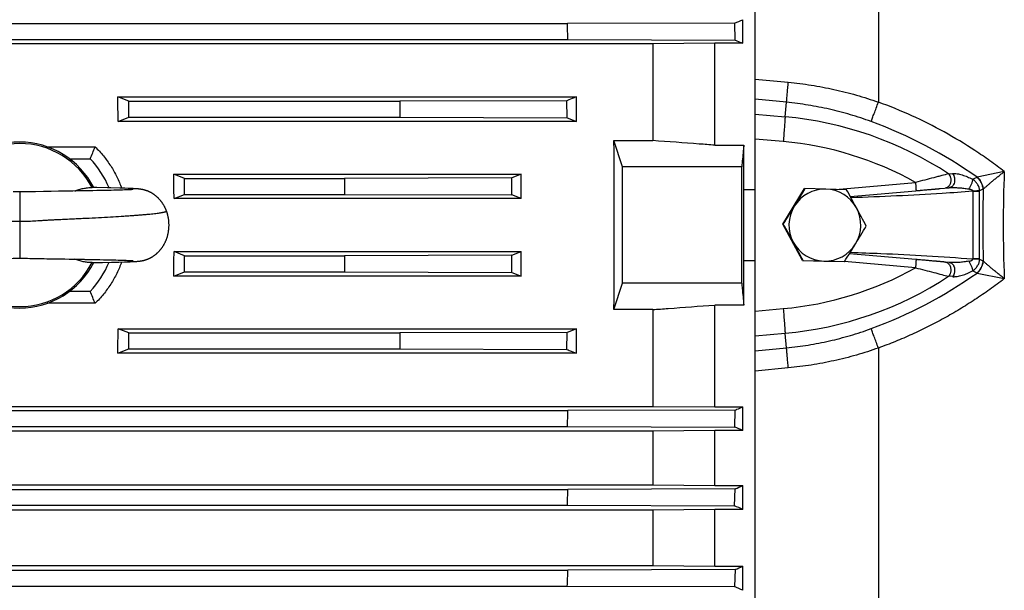
# Model space of a CAD drawing. Units: millimetres. Extents: x -1327 to 2401, y -579 to 1092.
# Drawn here: x -422 to -244, y 136 to 239 of the extents above; entities that cross this region are included whole.
import ezdxf

# ---------------------------------------------------------------- set-up
doc = ezdxf.new("R2010")
doc.units = ezdxf.units.MM
doc.header["$LTSCALE"] = 19.36
doc.layers.get('0').update_dxf_attribs({"linetype": 'CONTINUOUS'})

msp = doc.modelspace()

# ---------------------------------------------------------------- linework, layer by layer
at = {"color": 7, "linetype": 'CONTINUOUS'}
for p, q in [((-288.82, 37.8), (-288.82, 366.72)), ((-520.82, 238.7), (-322.73, 238.7)), ((-292.5, 238.79), (-322.73, 238.7)), ((-292.44, 235.71), (-292.5, 238.79)), ((-291.04, 235.14), (-291.04, 239.4)), ((-307.31, 235.03), (-536.23, 235.03)), ((-520.87, 235.8), (-322.67, 235.8)), ((-322.67, 235.8), (-292.44, 235.71)), ((-296.12, 235.14), (-307.31, 235.03)), ((-307.31, 235.03), (-307.31, 217.54)), ((-291.04, 235.14), (-296.12, 235.14)), ((-296.12, 216.71), (-296.12, 235.14)), ((-404.03, 225.45), (-321.12, 225.45)), ((-402.06, 224.66), (-404.03, 225.45)), ((-402.06, 224.66), (-353.06, 224.66)), ((-402.06, 221.76), (-402.06, 224.66)), ((-322.83, 224.75), (-353.06, 224.66)), ((-322.79, 221.67), (-322.83, 224.75)), ((-321.12, 221), (-321.12, 225.45)), ((-403.97, 221), (-402.06, 221.76)), ((-321.12, 221), (-403.97, 221)), ((-402.06, 221.76), (-353.03, 221.76)), ((-353.03, 221.76), (-322.79, 221.67)), ((-322.79, 221.67), (-321.12, 221)), ((-314.34, 217.54), (-307.31, 217.54)), ((-312.77, 212.76), (-314.34, 217.54)), ((-416.8, 216.41), (-408.14, 216.41)), ((-296.12, 216.71), (-290.85, 216.71)), ((-290.85, 208.72), (-290.85, 216.71)), ((-412.77, 214.26), (-409.04, 214.26)), ((-291.23, 212.76), (-312.77, 212.76)), ((-312.77, 191.76), (-312.77, 212.76)), ((-393.89, 211.48), (-331.12, 211.48)), ((-391.95, 210.71), (-393.89, 211.48)), ((-391.95, 210.71), (-363.05, 210.71)), ((-391.95, 207.81), (-391.95, 210.71)), ((-332.82, 210.8), (-363.05, 210.71)), ((-331.12, 211.48), (-332.82, 210.8)), ((-331.12, 207.04), (-331.12, 211.48)), ((-419.32, 208.28), (-419.75, 208.28)), ((-418.89, 208.29), (-419.32, 208.28)), ((-417.44, 208.32), (-418.89, 208.29)), ((-416.85, 208.33), (-417.44, 208.32)), ((-416.08, 208.35), (-416.85, 208.33)), ((-412.91, 208.39), (-413.66, 208.38)), ((-412.17, 208.41), (-412.91, 208.39)), ((-411.44, 208.42), (-412.17, 208.41)), ((-410.72, 208.43), (-411.44, 208.42)), ((-410.38, 208.44), (-410.72, 208.43)), ((-408.89, 208.47), (-409.21, 208.46)), ((-408.57, 208.47), (-408.89, 208.47)), ((-408.65, 209.04), (-408.69, 209.05)), ((-407.84, 209.03), (-408.65, 209.04)), ((-407.81, 208.49), (-408.57, 208.47)), ((-405.92, 208.99), (-407.84, 209.03)), ((-407.08, 208.5), (-407.81, 208.49)), ((-406.4, 208.52), (-407.08, 208.5)), ((-405.78, 208.53), (-406.4, 208.52)), ((-405.31, 208.98), (-405.92, 208.99)), ((-405.23, 208.54), (-405.78, 208.53)), ((-403.68, 208.93), (-405.31, 208.98)), ((-404.73, 208.56), (-405.23, 208.54)), ((-404.29, 208.57), (-404.73, 208.56)), ((-403.88, 208.58), (-404.29, 208.57)), ((-403.52, 208.59), (-403.88, 208.58)), ((-402.77, 208.91), (-403.68, 208.93)), ((-403.2, 208.6), (-403.52, 208.59)), ((-402.85, 208.61), (-403.2, 208.6)), ((-402.55, 208.62), (-402.85, 208.61)), ((-402.18, 208.89), (-402.77, 208.91)), ((-402.29, 208.63), (-402.55, 208.62)), ((-402.07, 208.64), (-402.29, 208.63)), ((-401.77, 208.87), (-402.18, 208.89)), ((-401.89, 208.65), (-402.07, 208.64)), ((-401.71, 208.66), (-401.89, 208.65)), ((-401.47, 208.86), (-401.77, 208.87)), ((-401.59, 208.66), (-401.71, 208.66)), ((-401.49, 208.67), (-401.59, 208.66)), ((-401.42, 208.67), (-401.49, 208.67)), ((-401.24, 208.85), (-401.47, 208.86)), ((-401.37, 208.68), (-401.42, 208.67)), ((-401.33, 208.68), (-401.37, 208.68)), ((-401.31, 208.68), (-401.33, 208.68)), ((-401.29, 208.68), (-401.31, 208.68)), ((-401.28, 208.69), (-401.29, 208.68)), ((-401.27, 208.69), (-401.28, 208.69)), ((-401.27, 208.69), (-401.27, 208.69)), ((-401.05, 208.84), (-401.24, 208.85)), ((-400.91, 208.83), (-401.05, 208.84)), ((-400.79, 208.82), (-400.91, 208.83)), ((-400.68, 208.82), (-400.79, 208.82)), ((-400.6, 208.81), (-400.68, 208.82)), ((-400.52, 208.8), (-400.6, 208.81)), ((-400.44, 208.8), (-400.52, 208.8)), ((-400.38, 208.79), (-400.44, 208.8)), ((-400.32, 208.79), (-400.38, 208.79)), ((-400.27, 208.78), (-400.32, 208.79)), ((-400.21, 208.77), (-400.27, 208.78)), ((-400.15, 208.77), (-400.21, 208.77)), ((-400.11, 208.76), (-400.15, 208.77)), ((-400.08, 208.76), (-400.11, 208.76)), ((-400.04, 208.76), (-400.08, 208.76)), ((-400, 208.75), (-400.04, 208.76)), ((-399.96, 208.75), (-400, 208.75)), ((-399.93, 208.74), (-399.96, 208.75)), ((-399.89, 208.73), (-399.93, 208.74)), ((-399.85, 208.73), (-399.89, 208.73)), ((-399.81, 208.72), (-399.85, 208.73)), ((-399.77, 208.72), (-399.81, 208.72)), ((-399.73, 208.71), (-399.77, 208.72)), ((-399.68, 208.7), (-399.73, 208.71)), ((-399.64, 208.69), (-399.68, 208.7)), ((-399.6, 208.68), (-399.64, 208.69)), ((-399.56, 208.68), (-399.6, 208.68)), ((-399.51, 208.67), (-399.56, 208.68)), ((-399.47, 208.66), (-399.51, 208.67)), ((-399.43, 208.65), (-399.47, 208.66)), ((-399.38, 208.64), (-399.43, 208.65)), ((-399.34, 208.63), (-399.38, 208.64)), ((-290.85, 208.72), (-288.82, 208.72)), ((-283.81, 202.45), (-279.89, 208.85)), ((-279.89, 208.85), (-279.79, 208.85)), ((-276.02, 208.75), (-279.79, 208.85)), ((-272.28, 208.66), (-276.02, 208.75)), ((-271.62, 207.44), (-259.72, 208.48)), ((-255.36, 208.87), (-253.71, 209.01)), ((-254.4, 208.95), (-254.41, 208.95)), ((-253.71, 209.01), (-253.71, 209.01)), ((-253.71, 209.01), (-253.71, 209.01)), ((-253.71, 209.01), (-253.71, 209.01)), ((-419.75, 208.28), (-420.17, 208.27)), ((-393.87, 207.04), (-391.95, 207.81)), ((-331.12, 207.04), (-393.87, 207.04)), ((-391.95, 207.81), (-363.04, 207.81)), ((-363.04, 207.81), (-332.81, 207.72)), ((-331.12, 207.04), (-332.81, 207.72)), ((-283.81, 202.45), (-283.71, 202.45)), ((-280.23, 195.86), (-283.81, 202.45)), ((-420.77, 196.25), (-420.36, 196.25)), ((-420.36, 196.25), (-419.96, 196.24)), ((-419.96, 196.24), (-419.55, 196.23)), ((-419.55, 196.23), (-419.13, 196.22)), ((-417.34, 196.19), (-416.88, 196.18)), ((-416.88, 196.18), (-416.23, 196.17)), ((-416.23, 196.17), (-415.06, 196.15)), ((-415.06, 196.15), (-414.69, 196.14)), ((-414.33, 196.14), (-413.6, 196.13)), ((-413.6, 196.13), (-412.85, 196.12)), ((-412.85, 196.12), (-412.11, 196.1)), ((-412.11, 196.1), (-411.2, 196.09)), ((-409.3, 196.05), (-408.98, 196.05)), ((-408.98, 196.05), (-408.67, 196.04)), ((-408.67, 196.04), (-408.04, 196.03)), ((-408.04, 196.03), (-407.31, 196.01)), ((-407.31, 196.01), (-406.64, 196)), ((-406.64, 196), (-406.04, 195.99)), ((-406.04, 195.99), (-405.5, 195.97)), ((-405.5, 195.97), (-404.92, 195.96)), ((-404.92, 195.96), (-404.4, 195.95)), ((-404.4, 195.95), (-403.94, 195.93)), ((-403.94, 195.93), (-403.53, 195.92)), ((-403.53, 195.92), (-403.16, 195.91)), ((-403.16, 195.91), (-402.84, 195.9)), ((-402.84, 195.9), (-402.55, 195.89)), ((-402.55, 195.89), (-402.3, 195.88)), ((-402.3, 195.88), (-402.09, 195.87)), ((-402.09, 195.87), (-401.91, 195.86)), ((-401.91, 195.86), (-401.73, 195.85)), ((-401.73, 195.85), (-401.59, 195.85)), ((-401.59, 195.85), (-401.49, 195.84)), ((-401.49, 195.84), (-401.46, 195.84)), ((-401.46, 195.84), (-401.39, 195.84)), ((-401.39, 195.84), (-401.35, 195.83)), ((-401.35, 195.83), (-401.32, 195.83)), ((-401.32, 195.83), (-401.29, 195.83)), ((-401.29, 195.83), (-401.27, 195.83)), ((-401.27, 195.83), (-401.27, 195.83)), ((-401.27, 195.83), (-401.27, 195.83)), ((-399.66, 195.81), (-399.61, 195.82)), ((-399.55, 195.84), (-399.5, 195.85)), ((-399.5, 195.85), (-399.45, 195.86)), ((-399.45, 195.86), (-399.41, 195.87)), ((-393.87, 197.47), (-331.12, 197.47)), ((-391.95, 196.7), (-393.87, 197.47)), ((-391.95, 196.7), (-363.03, 196.7)), ((-391.95, 193.81), (-391.95, 196.7)), ((-332.81, 196.79), (-363.03, 196.7)), ((-332.81, 196.79), (-331.12, 197.47)), ((-331.12, 193.03), (-331.12, 197.47)), ((-280.23, 195.86), (-280.13, 195.86)), ((-280.23, 195.86), (-272.73, 195.66)), ((-280.13, 195.86), (-276.36, 195.76)), ((-259.72, 196.03), (-271.74, 197.08)), ((-408.69, 195.47), (-407.93, 195.48)), ((-407.93, 195.48), (-406.81, 195.5)), ((-406.81, 195.5), (-405.18, 195.54)), ((-405.18, 195.54), (-403.85, 195.57)), ((-403.85, 195.57), (-402.83, 195.6)), ((-402.83, 195.6), (-402.21, 195.62)), ((-402.21, 195.62), (-401.78, 195.64)), ((-401.78, 195.64), (-401.47, 195.65)), ((-401.47, 195.65), (-401.23, 195.66)), ((-401.23, 195.66), (-401.04, 195.67)), ((-401.04, 195.67), (-400.89, 195.68)), ((-400.89, 195.68), (-400.77, 195.69)), ((-400.77, 195.69), (-400.66, 195.7)), ((-400.66, 195.7), (-400.57, 195.7)), ((-400.57, 195.7), (-400.49, 195.71)), ((-400.49, 195.71), (-400.43, 195.72)), ((-400.43, 195.72), (-400.36, 195.72)), ((-400.36, 195.72), (-400.31, 195.73)), ((-400.31, 195.73), (-400.25, 195.73)), ((-400.25, 195.73), (-400.19, 195.74)), ((-400.19, 195.74), (-400.15, 195.74)), ((-400.15, 195.74), (-400.11, 195.75)), ((-400.11, 195.75), (-400.07, 195.75)), ((-400.07, 195.75), (-400.03, 195.76)), ((-400.03, 195.76), (-399.99, 195.76)), ((-399.99, 195.76), (-399.95, 195.77)), ((-399.95, 195.77), (-399.91, 195.77)), ((-399.91, 195.77), (-399.87, 195.78)), ((-399.87, 195.78), (-399.83, 195.78)), ((-399.83, 195.78), (-399.79, 195.79)), ((-399.79, 195.79), (-399.75, 195.8)), ((-399.75, 195.8), (-399.7, 195.81)), ((-399.7, 195.81), (-399.66, 195.81)), ((-288.82, 195.79), (-290.85, 195.79)), ((-290.85, 187.8), (-290.85, 195.79)), ((-276.36, 195.76), (-272.63, 195.66)), ((-272.73, 195.66), (-272.63, 195.66)), ((-253.71, 195.5), (-254.4, 195.56)), ((-253.71, 195.5), (-253.71, 195.5)), ((-393.89, 193.03), (-391.95, 193.81)), ((-331.12, 193.03), (-393.89, 193.03)), ((-391.95, 193.81), (-363.05, 193.81)), ((-363.05, 193.81), (-332.82, 193.71)), ((-332.82, 193.71), (-331.12, 193.03)), ((-314.34, 186.97), (-312.77, 191.76)), ((-291.23, 191.76), (-312.77, 191.76)), ((-409.04, 190.26), (-412.77, 190.26)), ((-408.14, 188.11), (-416.8, 188.11)), ((-307.31, 186.97), (-314.34, 186.97)), ((-307.31, 186.97), (-307.31, 169.48)), ((-290.85, 187.8), (-296.12, 187.8)), ((-296.12, 169.37), (-296.12, 187.8)), ((-403.97, 183.51), (-321.12, 183.51)), ((-402.06, 182.75), (-403.97, 183.51)), ((-321.12, 183.51), (-322.79, 182.84)), ((-321.12, 179.07), (-321.12, 183.51)), ((-402.06, 182.75), (-353.02, 182.75)), ((-402.06, 179.85), (-402.06, 182.75)), ((-322.79, 182.84), (-353.02, 182.75)), ((-322.83, 179.76), (-322.79, 182.84)), ((-404.03, 179.07), (-402.06, 179.85)), ((-402.06, 179.85), (-353.06, 179.85)), ((-353.06, 179.85), (-322.83, 179.76)), ((-321.12, 179.07), (-404.03, 179.07)), ((-536.23, 169.48), (-307.31, 169.48)), ((-307.31, 169.48), (-296.12, 169.37)), ((-296.12, 169.37), (-291.04, 169.37)), ((-291.04, 165.11), (-291.04, 169.37)), ((-520.87, 168.71), (-322.68, 168.71)), ((-292.44, 168.8), (-322.68, 168.71)), ((-292.5, 165.72), (-292.44, 168.8)), ((-520.81, 165.81), (-322.73, 165.81)), ((-322.73, 165.81), (-292.5, 165.72)), ((-307.31, 165), (-536.23, 165)), ((-296.12, 165.11), (-307.31, 165)), ((-307.31, 165), (-307.31, 155.26)), ((-291.04, 165.11), (-296.12, 165.11)), ((-296.12, 155.15), (-296.12, 165.11)), ((-536.23, 155.26), (-307.31, 155.26)), ((-307.31, 155.26), (-296.12, 155.15)), ((-296.12, 155.15), (-291.04, 155.15)), ((-291.04, 150.85), (-291.04, 155.15)), ((-520.88, 154.47), (-322.67, 154.47)), ((-292.43, 154.56), (-322.67, 154.47)), ((-292.51, 151.48), (-292.43, 154.56)), ((-520.8, 151.58), (-322.74, 151.58)), ((-322.74, 151.58), (-292.51, 151.48)), ((-307.31, 150.73), (-536.23, 150.73)), ((-296.12, 150.85), (-307.31, 150.73)), ((-307.31, 150.73), (-307.31, 140.69)), ((-291.04, 150.85), (-296.12, 150.85)), ((-296.12, 140.57), (-296.12, 150.85)), ((-536.23, 140.69), (-307.31, 140.69)), ((-307.31, 140.69), (-296.12, 140.57)), ((-520.89, 139.88), (-322.66, 139.88)), ((-292.42, 139.97), (-322.66, 139.88)), ((-296.12, 140.57), (-291.04, 140.57)), ((-292.42, 139.97), (-292.53, 136.89)), ((-291.04, 136.21), (-291.04, 140.57)), ((-520.79, 136.98), (-322.76, 136.98)), ((-322.76, 136.98), (-292.53, 136.89))]:
    msp.add_line(p, q, dxfattribs=at)
at = {"color": 9, "linetype": 'CONTINUOUS'}
for p, q in [((-266.52, 356.94), (-266.52, 224.49)), ((-288.82, 228.64), (-282.81, 228.08)), ((-283.12, 224.46), (-288.82, 225.01)), ((-283.39, 221.83), (-283.12, 224.46)), ((-288.82, 222.32), (-283.39, 221.83)), ((-283.73, 217.35), (-288.82, 217.81)), ((-243.75, 211.94), (-248.64, 210.94)), ((-253.81, 211.52), (-253.11, 211.58)), ((-249.48, 210.55), (-248.68, 210.93)), ((-274.29, 208.71), (-259.81, 209.98)), ((-253.71, 209.01), (-253.71, 209.01)), ((-249.47, 208.38), (-248.21, 208.38)), ((-249.47, 208.38), (-249.47, 196.13)), ((-247.61, 208.74), (-248.21, 208.44)), ((-248.21, 196.13), (-248.21, 208.38)), ((-421.77, 208.26), (-421.77, 196.26)), ((-248.21, 196.13), (-249.47, 196.13)), ((-248.21, 196.07), (-247.61, 195.77)), ((-259.81, 194.54), (-272.65, 195.66)), ((-253.71, 195.5), (-253.71, 195.5)), ((-253.11, 192.93), (-253.81, 192.99)), ((-248.68, 193.58), (-249.48, 193.96)), ((-248.64, 193.57), (-243.75, 192.57)), ((-288.82, 186.7), (-283.73, 187.16)), ((-283.39, 182.68), (-288.82, 182.19)), ((-283.12, 180.06), (-283.39, 182.68)), ((-288.82, 179.51), (-283.12, 180.06)), ((-266.52, 180.02), (-266.52, 47.57)), ((-282.81, 176.43), (-288.82, 175.87))]:
    msp.add_line(p, q, dxfattribs=at)
at = {"color": 7, "linetype": 'CONTINUOUS'}
for points in [[(-413.66, 208.38), (-414.4, 208.37), (-414.59, 208.37), (-414.77, 208.37), (-416.08, 208.35)], [(-409.7, 208.45), (-410.03, 208.45), (-410.2, 208.44), (-410.38, 208.44)], [(-409.21, 208.46), (-409.53, 208.46), (-409.7, 208.45)], [(-395.25, 204.84), (-395.27, 204.91), (-395.31, 204.99), (-395.34, 205.07), (-395.37, 205.15), (-395.41, 205.23), (-395.45, 205.31), (-395.48, 205.38), (-395.52, 205.46), (-395.56, 205.54), (-395.6, 205.61), (-395.64, 205.69), (-395.68, 205.76), (-395.72, 205.83), (-395.77, 205.91), (-395.81, 205.98), (-395.85, 206.05), (-395.9, 206.12), (-395.94, 206.19), (-395.99, 206.25), (-396.04, 206.32), (-396.08, 206.39), (-396.13, 206.45), (-396.18, 206.52), (-396.23, 206.58), (-396.28, 206.64), (-396.33, 206.71), (-396.38, 206.77), (-396.43, 206.83), (-396.49, 206.89), (-396.54, 206.94), (-396.59, 207), (-396.65, 207.06), (-396.7, 207.11), (-396.75, 207.17), (-396.81, 207.22), (-396.87, 207.27), (-396.92, 207.32), (-396.98, 207.38), (-397.03, 207.43), (-397.09, 207.47), (-397.15, 207.52), (-397.21, 207.57), (-397.26, 207.61), (-397.32, 207.66), (-397.38, 207.7), (-397.43, 207.74), (-397.48, 207.78), (-397.54, 207.81), (-397.59, 207.85), (-397.64, 207.88), (-397.69, 207.92), (-397.74, 207.95), (-397.79, 207.98), (-397.84, 208.01), (-397.89, 208.04), (-397.94, 208.06), (-397.98, 208.09), (-398.03, 208.12), (-398.08, 208.14), (-398.12, 208.16), (-398.17, 208.19), (-398.21, 208.21), (-398.25, 208.23), (-398.29, 208.25), (-398.34, 208.27), (-398.38, 208.29), (-398.42, 208.31), (-398.46, 208.33), (-398.5, 208.34), (-398.54, 208.36), (-398.57, 208.38), (-398.61, 208.39), (-398.65, 208.4), (-398.68, 208.42), (-398.72, 208.43), (-398.75, 208.45), (-398.79, 208.46), (-398.82, 208.47), (-398.85, 208.48), (-398.89, 208.49), (-398.92, 208.5), (-398.95, 208.51), (-398.98, 208.52), (-399.01, 208.53), (-399.04, 208.54), (-399.06, 208.55), (-399.09, 208.56), (-399.12, 208.57), (-399.14, 208.57), (-399.17, 208.58), (-399.19, 208.59), (-399.22, 208.6), (-399.24, 208.6), (-399.27, 208.61), (-399.29, 208.61), (-399.34, 208.63)], [(-259.72, 208.48), (-259.61, 208.49), (-259.48, 208.5), (-259.36, 208.51), (-259.11, 208.53)], [(-259.11, 208.53), (-258.99, 208.54), (-258.88, 208.55), (-258.76, 208.57), (-258.64, 208.58), (-258.53, 208.59), (-258.3, 208.61)], [(-258.3, 208.61), (-258.19, 208.62), (-258.08, 208.62), (-257.97, 208.63), (-257.86, 208.64), (-257.76, 208.65), (-257.55, 208.67)], [(-257.55, 208.67), (-257.45, 208.68), (-257.35, 208.69), (-257.25, 208.7), (-257.15, 208.71), (-256.96, 208.72)], [(-256.96, 208.72), (-256.87, 208.73), (-256.78, 208.74), (-256.69, 208.75), (-256.61, 208.75), (-256.43, 208.77)], [(-256.43, 208.77), (-256.35, 208.78), (-256.27, 208.78), (-256.19, 208.79), (-256.04, 208.8)], [(-256.04, 208.8), (-255.96, 208.81), (-255.89, 208.82), (-255.82, 208.82), (-255.68, 208.84)], [(-255.68, 208.84), (-255.61, 208.84), (-255.54, 208.85), (-255.48, 208.85), (-255.36, 208.87)], [(-421.77, 208.26), (-421.95, 208.26), (-422.14, 208.26), (-422.34, 208.26), (-422.54, 208.26), (-422.75, 208.26), (-422.96, 208.26)], [(-420.17, 208.27), (-420.6, 208.26), (-420.8, 208.26), (-421.01, 208.26), (-421.21, 208.26), (-421.41, 208.26), (-421.6, 208.26), (-421.77, 208.26)], [(-399.41, 195.87), (-399.38, 195.87), (-399.36, 195.88), (-399.34, 195.88), (-399.31, 195.89), (-399.29, 195.9), (-399.26, 195.9), (-399.23, 195.91), (-399.21, 195.92), (-399.18, 195.93), (-399.15, 195.93), (-399.13, 195.94), (-399.1, 195.95), (-399.07, 195.96), (-399.04, 195.97), (-399.01, 195.98), (-398.98, 195.99), (-398.95, 196), (-398.91, 196.01), (-398.88, 196.02), (-398.85, 196.03), (-398.81, 196.04), (-398.78, 196.06), (-398.74, 196.07), (-398.7, 196.08), (-398.66, 196.1), (-398.63, 196.11), (-398.59, 196.13), (-398.55, 196.15), (-398.51, 196.16), (-398.47, 196.18), (-398.43, 196.2), (-398.38, 196.22), (-398.34, 196.24), (-398.3, 196.26), (-398.25, 196.28), (-398.21, 196.3), (-398.16, 196.32), (-398.12, 196.35), (-398.07, 196.37), (-398.02, 196.4), (-397.98, 196.43), (-397.93, 196.45), (-397.88, 196.48), (-397.83, 196.51), (-397.78, 196.54), (-397.72, 196.57), (-397.67, 196.61), (-397.62, 196.64), (-397.57, 196.68), (-397.51, 196.72), (-397.46, 196.75), (-397.4, 196.79), (-397.34, 196.84), (-397.29, 196.88), (-397.23, 196.92), (-397.17, 196.97), (-397.12, 197.02), (-397.06, 197.06), (-397, 197.11), (-396.95, 197.16), (-396.89, 197.21), (-396.84, 197.26), (-396.78, 197.32), (-396.73, 197.37), (-396.67, 197.43), (-396.62, 197.48), (-396.57, 197.54), (-396.51, 197.6), (-396.46, 197.65), (-396.41, 197.71), (-396.36, 197.78), (-396.31, 197.84), (-396.25, 197.9), (-396.2, 197.96), (-396.16, 198.03), (-396.11, 198.09), (-396.06, 198.16), (-396.01, 198.23), (-395.96, 198.29), (-395.92, 198.36), (-395.87, 198.43), (-395.83, 198.5), (-395.78, 198.57), (-395.74, 198.65), (-395.7, 198.72), (-395.66, 198.79), (-395.62, 198.87), (-395.58, 198.94), (-395.54, 199.02), (-395.5, 199.1), (-395.46, 199.18), (-395.42, 199.25), (-395.39, 199.33), (-395.35, 199.41), (-395.32, 199.49), (-395.29, 199.58), (-395.25, 199.66), (-395.22, 199.74), (-395.19, 199.82), (-395.16, 199.91), (-395.14, 199.99), (-395.11, 200.08), (-395.08, 200.16), (-395.06, 200.25), (-395.03, 200.33), (-395.01, 200.42), (-394.99, 200.51), (-394.97, 200.59), (-394.95, 200.68), (-394.93, 200.77), (-394.91, 200.86), (-394.89, 200.95), (-394.88, 201.04), (-394.86, 201.13), (-394.85, 201.22), (-394.84, 201.31), (-394.82, 201.4), (-394.81, 201.49), (-394.81, 201.58), (-394.8, 201.67), (-394.79, 201.76), (-394.78, 201.85), (-394.78, 201.94), (-394.78, 202.03), (-394.77, 202.12), (-394.77, 202.21), (-394.77, 202.3), (-394.77, 202.39), (-394.78, 202.48), (-394.78, 202.58), (-394.78, 202.67), (-394.79, 202.76), (-394.8, 202.85), (-394.8, 202.94), (-394.81, 203.03), (-394.82, 203.12), (-394.83, 203.21), (-394.85, 203.3), (-394.86, 203.38), (-394.87, 203.47), (-394.89, 203.56), (-394.91, 203.65), (-394.92, 203.74), (-394.94, 203.83), (-394.96, 203.91), (-394.98, 204), (-395.01, 204.09), (-395.03, 204.18), (-395.05, 204.26), (-395.08, 204.35), (-395.11, 204.43), (-395.13, 204.52), (-395.16, 204.6), (-395.19, 204.69), (-395.22, 204.77), (-395.25, 204.84)], [(-423.39, 196.24), (-422.98, 196.25), (-422.78, 196.25), (-422.58, 196.25), (-422.38, 196.25), (-422.17, 196.25), (-421.97, 196.26), (-421.77, 196.26)], [(-421.77, 196.26), (-421.58, 196.26), (-421.38, 196.25), (-421.17, 196.25), (-420.97, 196.25), (-420.77, 196.25)], [(-419.13, 196.22), (-418.48, 196.21), (-418.25, 196.21), (-418.03, 196.2), (-417.34, 196.19)], [(-414.69, 196.14), (-414.51, 196.14), (-414.33, 196.14)], [(-411.2, 196.09), (-410.67, 196.08), (-410.49, 196.07)], [(-410.49, 196.07), (-410.14, 196.07), (-409.97, 196.06), (-409.8, 196.06)], [(-409.8, 196.06), (-409.47, 196.06), (-409.3, 196.05)], [(-399.61, 195.82), (-399.59, 195.83), (-399.55, 195.84)], [(-258.88, 195.96), (-258.99, 195.97), (-259.11, 195.98), (-259.24, 195.99), (-259.36, 196), (-259.48, 196.01), (-259.72, 196.03)], [(-258.08, 195.89), (-258.19, 195.9), (-258.3, 195.91), (-258.41, 195.92), (-258.53, 195.93), (-258.64, 195.94), (-258.88, 195.96)], [(-257.45, 195.83), (-257.55, 195.84), (-257.65, 195.85), (-257.76, 195.86), (-257.86, 195.87), (-258.08, 195.89)], [(-256.87, 195.78), (-256.96, 195.79), (-257.06, 195.8), (-257.15, 195.81), (-257.25, 195.81), (-257.45, 195.83)], [(-256.35, 195.73), (-256.44, 195.74), (-256.52, 195.75), (-256.61, 195.76), (-256.69, 195.76), (-256.87, 195.78)], [(-255.96, 195.7), (-256.04, 195.71), (-256.11, 195.71), (-256.19, 195.72), (-256.35, 195.73)], [(-255.61, 195.67), (-255.68, 195.68), (-255.75, 195.68), (-255.82, 195.69), (-255.96, 195.7)], [(-255.36, 195.65), (-255.42, 195.65), (-255.48, 195.66), (-255.61, 195.67)], [(-255.12, 195.63), (-255.18, 195.63), (-255.24, 195.64), (-255.36, 195.65)], [(-254.91, 195.61), (-254.96, 195.61), (-255.01, 195.62), (-255.12, 195.63)], [(-254.77, 195.59), (-254.81, 195.6), (-254.91, 195.61)], [(-254.63, 195.58), (-254.68, 195.59), (-254.77, 195.59)], [(-254.51, 195.57), (-254.55, 195.57), (-254.63, 195.58)], [(-254.4, 195.56), (-254.43, 195.56), (-254.51, 195.57)]]:
    msp.add_lwpolyline(points, dxfattribs=at)
for centre, radius, start, end in [((-1418.23, 214.49), 1095.76, 1.11409, 1.26561), ((-462.06, 648.6), 443.5, 292.4768, 292.6815), ((494.65, 232.35), 847.74, 180.51986, 180.71567), ((-421.77, 202.26), 15, 26.8903, 153.1097), ((-421.77, 202.26), 14.74, 27.4295, 152.5705), ((-497.28, 252.32), 96.11, 336.6643, 338.0534), ((-421.77, 202.26), 17.5, 22.6065, 43.2918), ((-6185.91, 202.26), 5894.69, 359.897941, 0.102059), ((594.94, 212.14), 957.99, 180.08583, 180.2591), ((-1089.22, 202.26), 798.39, 359.53601, 0.46405), ((-769.71, 504.46), 572.2, 328.5196, 328.8945), ((-276.19, 202.26), 6.5, 88.5034, 148.5141), ((-276.19, 202.26), 6.5, 28.4863, 88.4952), ((-764.35, -62.83), 561.99, 28.5037, 28.887), ((-759.07, 498.12), 559.81, 328.1189, 328.5037), ((-276.19, 202.26), 6.5, 148.5096, 208.491), ((-276.19, 202.26), 6.5, 328.5103, 28.4908), ((-758.74, -59.53), 555.49, 28.0943, 28.4806), ((-775.77, -69.04), 561.99, 28.5037, 28.887), ((-758.63, 497.67), 572.2, 328.5196, 328.8945), ((-770.17, -65.74), 555.49, 28.0943, 28.4806), ((-276.19, 202.25), 6.5, 208.4863, 268.4952), ((-276.19, 202.25), 6.5, 268.5034, 328.5141), ((-785.63, 514.57), 604.04, 328.13295, 328.48964), ((706.58, 189.99), 1069.64, 179.64046, 179.79565), ((-421.77, 202.26), 15, 206.8911, 333.1089), ((-421.77, 202.26), 14.74, 207.4292, 332.5708), ((-421.77, 202.26), 17.5, 316.7082, 337.3926), ((-497.74, 151.99), 96.61, 21.9497, 23.3316), ((720.83, 167.53), 1073.96, 179.18813, 179.3427), ((-1097.86, 181.73), 775.3, 358.82405, 359.03819), ((-472.71, -269.71), 471.25, 67.3245, 67.5172), ((-455.35, 547.7), 425.56, 292.5097, 292.7131), ((-1058.94, 172.65), 736.5, 358.3602, 358.58566), ((-387.48, -71.01), 241.91, 66.5048, 66.8859), ((-1045.48, 163.63), 723.21, 357.88807, 358.11773), ((-375.84, 334.63), 211.78, 293.197, 293.6054), ((-347.64, 13.27), 135.35, 65.2761, 65.9704)]:
    msp.add_arc(centre, radius, start, end, dxfattribs=at)
at = {"color": 9, "linetype": 'CONTINUOUS'}
for centre, radius, start, end in [((-289.26, 157.4), 64.7, 56.782, 84.803), ((-295.94, 144.12), 81.83, 54.7263, 69.922), ((-289.12, 157.4), 60.2, 60.8637, 84.8627), ((-3.03, 202.26), 240.92, 177.6976, 180.0021), ((-248.92, 212.31), 1.4, 279.6417, 281.5733), ((-250.17, 208.47), 0.701, 352.9257, 354.8913), ((-252.49, 208.38), 4.28, 359.9997, 0.7923), ((3.05, 202.26), 250.69, 178.5119, 181.4881), ((-248.55, 210.65), 2.13, 296.1146, 297.7845), ((-2.76, 202.25), 241.19, 179.9992, 182.3011), ((-250.17, 196.04), 0.701, 5.1087, 7.0743), ((-252.49, 196.13), 4.28, 359.2077, 0.0003), ((-289.12, 247.11), 60.2, 275.1371, 299.1364), ((-248.55, 193.87), 2.12, 62.2131, 63.8878), ((-289.26, 247.12), 64.7, 275.197, 303.218), ((-295.94, 260.39), 81.83, 290.078, 305.2737), ((-248.92, 192.2), 1.4, 78.4267, 80.3583)]:
    msp.add_arc(centre, radius, start, end, dxfattribs=at)
at = {"color": 7, "linetype": 'CONTINUOUS'}
for centre, start_param, end_param in [((-415.85, 202.26), -1.43357, -1.400701), ((-326.25, 202.26), -1.682593, -1.458999), ((-405.85, 202.26), -1.53584, -1.503413), ((-405.85, 202.26), -1.63818, -1.605752), ((-415.85, 202.26), -1.740892, -1.708022)]:
    msp.add_ellipse(centre, major_axis=(0, 137), ratio=0.087489, start_param=start_param, end_param=end_param, dxfattribs=at)
for points, knots in [([(-292.44, 235.71), (-292.32, 235.66), (-291.86, 235.47), (-291.39, 235.28), (-291.04, 235.14)], [0, 0, 0, 0, 0.250316, 1, 1, 1, 1]), ([(-321.12, 225.45), (-321.26, 225.39), (-321.83, 225.16), (-322.4, 224.92), (-322.83, 224.75)], [0, 0, 0, 0, 0.249586, 1, 1, 1, 1]), ([(-296.12, 216.71), (-297.05, 216.78), (-300.78, 217.05), (-304.51, 217.33), (-307.31, 217.54)], [0, 0, 0, 0, 0.250021, 1, 1, 1, 1]), ([(-408.14, 216.41), (-407.87, 216.15), (-407.35, 215.61), (-406.62, 214.76), (-405.94, 213.87), (-405.31, 212.95), (-404.73, 211.99), (-404.03, 210.66), (-403.59, 209.63), (-403.34, 208.92)], [0, 0, 0, 0, 0.124942, 0.24989, 0.374853, 0.499839, 0.624852, 0.749899, 1, 1, 1, 1]), ([(-290.85, 216.71), (-290.88, 216.38), (-291.01, 215.06), (-291.13, 213.74), (-291.23, 212.76)], [0, 0, 0, 0, 0.24999, 1, 1, 1, 1]), ([(-332.81, 207.72), (-332.81, 208.23), (-332.81, 209.26), (-332.81, 210.29), (-332.82, 210.8)], [0, 0, 0, 0, 0.5, 1, 1, 1, 1]), ([(-411.81, 208.41), (-411.56, 208.52), (-411.06, 208.7), (-410.28, 208.9), (-409.49, 209.02), (-408.96, 209.05), (-408.69, 209.05)], [0, 0, 0, 0, 0.25073, 0.500889, 0.750591, 1, 1, 1, 1]), ([(-408.69, 209.05), (-408.69, 209.05), (-408.69, 209.05), (-408.69, 209.05), (-408.69, 209.05)], [0, 0, 0, 0, 0.734539, 1, 1, 1, 1]), ([(-408.69, 195.47), (-408.96, 195.47), (-409.49, 195.49), (-410.28, 195.62), (-411.06, 195.82), (-411.56, 196), (-411.81, 196.1)], [0, 0, 0, 0, 0.249397, 0.499098, 0.749262, 1, 1, 1, 1]), ([(-332.82, 193.71), (-332.81, 194.23), (-332.81, 195.25), (-332.81, 196.28), (-332.81, 196.79)], [0, 0, 0, 0, 0.5, 1, 1, 1, 1]), ([(-408.69, 195.47), (-408.69, 195.47), (-408.69, 195.47), (-408.69, 195.47), (-408.69, 195.47)], [0, 0, 0, 0, 0.266637, 1, 1, 1, 1]), ([(-403.34, 195.59), (-403.47, 195.23), (-403.74, 194.54), (-404.36, 193.18), (-405.1, 191.87), (-405.94, 190.64), (-406.62, 189.75), (-407.35, 188.9), (-407.87, 188.37), (-408.14, 188.11)], [0, 0, 0, 0, 0.125119, 0.250202, 0.500161, 0.625147, 0.75011, 0.875058, 1, 1, 1, 1]), ([(-291.23, 191.76), (-291.2, 191.43), (-291.07, 190.11), (-290.95, 188.79), (-290.85, 187.8)], [0, 0, 0, 0, 0.25001, 1, 1, 1, 1]), ([(-307.31, 186.97), (-306.38, 187.04), (-302.65, 187.32), (-298.92, 187.6), (-296.12, 187.8)], [0, 0, 0, 0, 0.249978, 1, 1, 1, 1]), ([(-322.83, 179.76), (-322.69, 179.7), (-322.12, 179.47), (-321.54, 179.24), (-321.12, 179.07)], [0, 0, 0, 0, 0.250388, 1, 1, 1, 1]), ([(-292.44, 168.8), (-292.32, 168.85), (-291.86, 169.04), (-291.39, 169.23), (-291.04, 169.37)], [0, 0, 0, 0, 0.250317, 1, 1, 1, 1])]:
    msp.add_open_spline(points, degree=3, knots=knots, dxfattribs=at)
at = {"color": 9, "linetype": 'CONTINUOUS'}
for points, knots in [([(-283.12, 224.46), (-283.1, 224.68), (-283.06, 225.19), (-282.99, 226.03), (-282.91, 227.02), (-282.84, 227.71), (-282.81, 228.08)], [0, 0, 0, 0, 0.185966, 0.422362, 0.698206, 1, 1, 1, 1]), ([(-282.81, 228.08), (-281.42, 227.95), (-278.65, 227.6), (-274.54, 226.83), (-270.49, 225.8), (-267.83, 224.95), (-266.52, 224.49)], [0, 0, 0, 0, 0.250819, 0.500454, 0.74987, 1, 1, 1, 1]), ([(-267.85, 220.98), (-269.08, 221.43), (-271.57, 222.25), (-275.36, 223.24), (-279.22, 224), (-281.81, 224.33), (-283.12, 224.46)], [0, 0, 0, 0, 0.250475, 0.499971, 0.749474, 1, 1, 1, 1]), ([(-267.85, 220.98), (-267.81, 221.08), (-267.72, 221.29), (-267.53, 221.79), (-267.26, 222.5), (-266.9, 223.46), (-266.65, 224.13), (-266.52, 224.49)], [0, 0, 0, 0, 0.085713, 0.185565, 0.422237, 0.698455, 1, 1, 1, 1]), ([(-243.75, 211.94), (-244.61, 212.61), (-246.35, 213.9), (-249.94, 216.36), (-254.6, 219.17), (-260.44, 222.1), (-264.47, 223.75), (-266.52, 224.49)], [0, 0, 0, 0, 0.124742, 0.249609, 0.499578, 0.749768, 1, 1, 1, 1]), ([(-283.39, 221.83), (-283.4, 221.7), (-283.41, 221.43), (-283.44, 220.98), (-283.48, 220.48), (-283.53, 219.71), (-283.62, 218.66), (-283.69, 217.8), (-283.73, 217.35)], [0, 0, 0, 0, 0.084014, 0.183625, 0.297189, 0.422738, 0.70115, 1, 1, 1, 1]), ([(-247.56, 208.77), (-247.44, 208.87), (-247.18, 209.1), (-246.78, 209.45), (-246.34, 209.83), (-245.87, 210.23), (-245.37, 210.64), (-244.84, 211.07), (-244.4, 211.43), (-244.03, 211.72), (-243.85, 211.87), (-243.75, 211.94)], [0, 0, 0, 0, 0.096497, 0.204992, 0.323026, 0.448681, 0.580383, 0.716905, 0.857089, 0.928261, 1, 1, 1, 1]), ([(-253.81, 211.52), (-254.22, 211.42), (-254.87, 211.25), (-255.77, 211.02), (-256.8, 210.75), (-258.15, 210.4), (-259.25, 210.12), (-259.81, 209.98)], [0, 0, 0, 0, 0.203686, 0.323418, 0.450883, 0.720553, 1, 1, 1, 1]), ([(-253.81, 211.52), (-253.73, 211.42), (-253.62, 211.24), (-253.52, 210.99), (-253.47, 210.78), (-253.43, 210.57), (-253.42, 210.35), (-253.44, 210.14), (-253.47, 209.93), (-253.53, 209.73), (-253.61, 209.55), (-253.7, 209.39), (-253.82, 209.25), (-253.95, 209.13), (-254.09, 209.04), (-254.24, 208.98), (-254.35, 208.96), (-254.4, 208.95)], [0, 0, 0, 0, 0.12809, 0.195232, 0.263667, 0.332844, 0.402138, 0.470863, 0.538355, 0.604064, 0.667613, 0.728692, 0.787118, 0.842973, 0.896674, 0.94878, 1, 1, 1, 1]), ([(-253.11, 211.58), (-253.03, 211.48), (-252.92, 211.3), (-252.82, 211.04), (-252.77, 210.84), (-252.74, 210.63), (-252.73, 210.41), (-252.74, 210.2), (-252.79, 209.93), (-252.88, 209.67), (-253.01, 209.45), (-253.12, 209.31), (-253.25, 209.19), (-253.4, 209.1), (-253.55, 209.04), (-253.66, 209.02), (-253.71, 209.01)], [0, 0, 0, 0, 0.128229, 0.195368, 0.263761, 0.332864, 0.402065, 0.470692, 0.538093, 0.667, 0.728078, 0.78655, 0.842498, 0.896334, 0.948603, 1, 1, 1, 1]), ([(-253.11, 211.58), (-252.98, 211.59), (-252.7, 211.59), (-252.28, 211.54), (-251.83, 211.45), (-251.37, 211.32), (-250.9, 211.17), (-250.27, 210.93), (-249.8, 210.71), (-249.48, 210.55)], [0, 0, 0, 0, 0.104384, 0.217729, 0.337619, 0.462712, 0.592046, 0.725012, 1, 1, 1, 1]), ([(-249.48, 210.55), (-249.49, 210.52), (-249.49, 210.47), (-249.5, 210.34), (-249.54, 210.17), (-249.6, 209.95), (-249.69, 209.72), (-249.79, 209.49), (-249.91, 209.25), (-250.04, 209.02), (-250.13, 208.87), (-250.18, 208.8)], [0, 0, 0, 0, 0.043149, 0.090556, 0.19715, 0.317461, 0.448246, 0.585894, 0.726431, 0.865796, 1, 1, 1, 1]), ([(-248.21, 208.44), (-248.21, 208.5), (-248.22, 208.6), (-248.25, 208.76), (-248.28, 208.92), (-248.34, 209.12), (-248.44, 209.37), (-248.6, 209.65), (-248.78, 209.91), (-249.06, 210.23), (-249.31, 210.43), (-249.48, 210.55)], [0, 0, 0, 0, 0.062633, 0.125205, 0.187729, 0.25021, 0.37504, 0.499835, 0.624664, 0.749641, 1, 1, 1, 1]), ([(-248.68, 210.93), (-248.54, 210.78), (-248.27, 210.47), (-247.95, 209.93), (-247.72, 209.35), (-247.64, 208.94), (-247.61, 208.74)], [0, 0, 0, 0, 0.248644, 0.5, 0.751356, 1, 1, 1, 1]), ([(-248.64, 210.94), (-248.49, 210.79), (-248.22, 210.48), (-247.9, 209.95), (-247.67, 209.37), (-247.58, 208.97), (-247.56, 208.77)], [0, 0, 0, 0, 0.249191, 0.500755, 0.751928, 1, 1, 1, 1]), ([(-249.47, 208.38), (-251.3, 208.23), (-258.63, 207.69), (-265.97, 207.38), (-271.47, 207.18)], [0, 0, 0, 0, 0.249872, 1, 1, 1, 1]), ([(-259.81, 209.98), (-259.8, 209.88), (-259.79, 209.69), (-259.77, 209.45), (-259.75, 209.27), (-259.75, 209.15), (-259.74, 209.03), (-259.73, 208.92), (-259.72, 208.83), (-259.72, 208.74), (-259.72, 208.66), (-259.71, 208.61), (-259.71, 208.57), (-259.71, 208.55), (-259.71, 208.53), (-259.71, 208.51), (-259.71, 208.5), (-259.72, 208.49), (-259.72, 208.48), (-259.72, 208.48), (-259.72, 208.48)], [0, 0, 0, 0, 0.194926, 0.382309, 0.470879, 0.554924, 0.633653, 0.706281, 0.772062, 0.830427, 0.880854, 0.922822, 0.940478, 0.955868, 0.968971, 0.979768, 0.988244, 0.994392, 0.998236, 1, 1, 1, 1]), ([(-253.71, 209.01), (-253.57, 209.03), (-253.28, 209.04), (-252.85, 209.04), (-252.41, 209.03), (-251.82, 209), (-251.07, 208.93), (-250.48, 208.85), (-250.18, 208.8)], [0, 0, 0, 0, 0.12054, 0.243403, 0.367592, 0.492756, 0.745228, 1, 1, 1, 1]), ([(-250.18, 208.8), (-250.14, 208.8), (-250.07, 208.79), (-249.97, 208.76), (-249.86, 208.73), (-249.76, 208.7), (-249.67, 208.66), (-249.61, 208.63), (-249.56, 208.6), (-249.52, 208.56), (-249.49, 208.52), (-249.47, 208.47), (-249.47, 208.44), (-249.47, 208.42), (-249.47, 208.41)], [0, 0, 0, 0, 0.125148, 0.250149, 0.374981, 0.499703, 0.624351, 0.686675, 0.749025, 0.811456, 0.874004, 0.936783, 0.968367, 1, 1, 1, 1]), ([(-248.21, 208.44), (-248.29, 208.44), (-248.46, 208.43), (-248.76, 208.42), (-249.1, 208.41), (-249.34, 208.41), (-249.47, 208.41)], [0, 0, 0, 0, 0.184018, 0.422459, 0.700516, 1, 1, 1, 1]), ([(-448.3, 204.84), (-448.3, 204.84), (-448.3, 204.83), (-448.3, 204.8), (-448.29, 204.78), (-448.28, 204.77), (-448.25, 204.75), (-448.21, 204.72), (-448.15, 204.69), (-448.07, 204.66), (-447.97, 204.63), (-447.86, 204.6), (-447.73, 204.58), (-447.59, 204.55), (-447.43, 204.52), (-447.18, 204.48), (-446.83, 204.43), (-446.37, 204.37), (-445.85, 204.31), (-445.26, 204.25), (-444.62, 204.19), (-443.93, 204.13), (-443.17, 204.07), (-442.37, 204.01), (-441.52, 203.95), (-440.28, 203.87), (-438.64, 203.77), (-436.54, 203.65), (-434.7, 203.55), (-433.17, 203.48), (-431.97, 203.42), (-430.75, 203.37), (-429.51, 203.31), (-428.46, 203.26), (-427.62, 203.22), (-426.98, 203.18), (-426.33, 203.14), (-425.47, 203.09), (-424.39, 203.02), (-423.08, 202.96), (-422.21, 202.95), (-421.77, 202.95)], [0, 0, 0, 0, 0.000561, 0.001106, 0.00231, 0.00304, 0.003881, 0.005936, 0.008535, 0.011703, 0.015452, 0.01979, 0.02472, 0.030243, 0.036358, 0.043062, 0.058228, 0.07571, 0.095464, 0.117441, 0.141586, 0.167831, 0.196108, 0.226345, 0.258459, 0.292366, 0.36521, 0.444142, 0.528387, 0.57224, 0.617107, 0.662882, 0.709468, 0.756767, 0.780654, 0.804685, 0.828845, 0.853115, 0.901908, 0.950912, 1, 1, 1, 1]), ([(-421.77, 202.95), (-421.34, 202.95), (-420.46, 202.96), (-419.16, 203.02), (-418.08, 203.09), (-417.21, 203.14), (-416.57, 203.18), (-415.93, 203.22), (-415.08, 203.26), (-414.04, 203.31), (-412.8, 203.37), (-411.58, 203.42), (-410.38, 203.48), (-408.85, 203.55), (-407.01, 203.65), (-404.91, 203.77), (-403.26, 203.87), (-402.03, 203.95), (-401.18, 204.01), (-400.37, 204.07), (-399.62, 204.13), (-398.92, 204.19), (-398.28, 204.25), (-397.7, 204.31), (-397.18, 204.37), (-396.71, 204.43), (-396.37, 204.48), (-396.12, 204.52), (-395.96, 204.55), (-395.82, 204.58), (-395.69, 204.6), (-395.58, 204.63), (-395.48, 204.66), (-395.4, 204.69), (-395.34, 204.72), (-395.3, 204.75), (-395.27, 204.77), (-395.26, 204.78), (-395.24, 204.8), (-395.24, 204.83), (-395.25, 204.84), (-395.25, 204.84)], [0, 0, 0, 0, 0.049088, 0.098092, 0.146885, 0.171155, 0.195315, 0.219346, 0.243233, 0.290532, 0.337118, 0.382893, 0.42776, 0.471613, 0.555858, 0.63479, 0.707634, 0.741541, 0.773655, 0.803892, 0.832169, 0.858414, 0.882559, 0.904536, 0.92429, 0.941772, 0.956938, 0.963642, 0.969757, 0.97528, 0.98021, 0.984548, 0.988297, 0.991465, 0.994064, 0.996119, 0.99696, 0.99769, 0.998894, 0.999439, 1, 1, 1, 1]), ([(-271.59, 197.34), (-269.74, 197.27), (-262.36, 196.99), (-254.99, 196.59), (-249.47, 196.13)], [0, 0, 0, 0, 0.25015, 1, 1, 1, 1]), ([(-259.72, 196.03), (-259.72, 196.03), (-259.72, 196.03), (-259.72, 196.02), (-259.71, 196.01), (-259.71, 196), (-259.71, 195.98), (-259.71, 195.96), (-259.71, 195.94), (-259.71, 195.9), (-259.72, 195.85), (-259.72, 195.77), (-259.72, 195.69), (-259.73, 195.59), (-259.74, 195.48), (-259.75, 195.36), (-259.75, 195.24), (-259.77, 195.06), (-259.79, 194.82), (-259.8, 194.63), (-259.81, 194.54)], [0, 0, 0, 0, 0.001764, 0.005608, 0.011756, 0.020232, 0.031029, 0.044132, 0.059522, 0.077178, 0.119146, 0.169573, 0.227938, 0.293719, 0.366347, 0.445076, 0.529121, 0.617691, 0.805074, 1, 1, 1, 1]), ([(-250.18, 195.71), (-250.14, 195.71), (-250.07, 195.73), (-249.97, 195.75), (-249.86, 195.78), (-249.76, 195.81), (-249.66, 195.86), (-249.58, 195.9), (-249.52, 195.95), (-249.49, 196), (-249.47, 196.05), (-249.47, 196.09), (-249.47, 196.1)], [0, 0, 0, 0, 0.125194, 0.250244, 0.375128, 0.499888, 0.624569, 0.749141, 0.811595, 0.874161, 0.936964, 1, 1, 1, 1]), ([(-249.48, 193.96), (-249.4, 194.02), (-249.23, 194.15), (-248.99, 194.37), (-248.78, 194.6), (-248.6, 194.87), (-248.44, 195.15), (-248.32, 195.44), (-248.24, 195.75), (-248.22, 195.96), (-248.21, 196.07)], [0, 0, 0, 0, 0.125424, 0.250599, 0.375561, 0.500375, 0.625143, 0.749948, 0.874876, 1, 1, 1, 1]), ([(-248.21, 196.07), (-248.29, 196.07), (-248.46, 196.08), (-248.76, 196.09), (-249.1, 196.1), (-249.34, 196.1), (-249.47, 196.1)], [0, 0, 0, 0, 0.183833, 0.422459, 0.700495, 1, 1, 1, 1]), ([(-259.81, 194.54), (-259.25, 194.39), (-258.15, 194.11), (-256.56, 193.7), (-255.12, 193.33), (-254.22, 193.09), (-253.81, 192.99)], [0, 0, 0, 0, 0.279447, 0.549115, 0.796315, 1, 1, 1, 1]), ([(-254.4, 195.56), (-254.35, 195.56), (-254.24, 195.54), (-254.09, 195.47), (-253.95, 195.38), (-253.82, 195.27), (-253.7, 195.12), (-253.61, 194.96), (-253.53, 194.78), (-253.47, 194.58), (-253.44, 194.37), (-253.42, 194.16), (-253.43, 193.94), (-253.47, 193.73), (-253.52, 193.52), (-253.62, 193.27), (-253.73, 193.09), (-253.81, 192.99)], [0, 0, 0, 0, 0.05122, 0.103326, 0.157027, 0.212882, 0.271308, 0.332387, 0.395936, 0.461645, 0.529137, 0.597862, 0.667156, 0.736333, 0.804768, 0.87191, 1, 1, 1, 1]), ([(-250.18, 195.71), (-250.48, 195.66), (-251.07, 195.58), (-251.82, 195.51), (-252.41, 195.48), (-252.85, 195.47), (-253.28, 195.47), (-253.57, 195.49), (-253.71, 195.5)], [0, 0, 0, 0, 0.254772, 0.507243, 0.632408, 0.756597, 0.87945, 1, 1, 1, 1]), ([(-253.71, 195.5), (-253.66, 195.49), (-253.55, 195.47), (-253.4, 195.41), (-253.25, 195.32), (-253.12, 195.2), (-253.01, 195.06), (-252.88, 194.84), (-252.79, 194.59), (-252.74, 194.31), (-252.73, 194.1), (-252.74, 193.89), (-252.77, 193.67), (-252.82, 193.47), (-252.92, 193.21), (-253.03, 193.04), (-253.11, 192.93)], [0, 0, 0, 0, 0.051397, 0.103666, 0.157502, 0.21345, 0.271922, 0.333, 0.461907, 0.529308, 0.597935, 0.667136, 0.736239, 0.804632, 0.871771, 1, 1, 1, 1]), ([(-250.18, 195.71), (-250.13, 195.64), (-250.04, 195.49), (-249.91, 195.26), (-249.79, 195.03), (-249.69, 194.79), (-249.6, 194.56), (-249.54, 194.34), (-249.5, 194.17), (-249.49, 194.05), (-249.49, 193.99), (-249.48, 193.96)], [0, 0, 0, 0, 0.134204, 0.273569, 0.414106, 0.551754, 0.682539, 0.80285, 0.909444, 0.956851, 1, 1, 1, 1]), ([(-247.61, 195.77), (-247.64, 195.57), (-247.72, 195.16), (-247.95, 194.58), (-248.27, 194.05), (-248.54, 193.73), (-248.68, 193.58)], [0, 0, 0, 0, 0.248644, 0.5, 0.751356, 1, 1, 1, 1]), ([(-247.56, 195.75), (-247.58, 195.54), (-247.67, 195.14), (-247.9, 194.56), (-248.22, 194.03), (-248.49, 193.72), (-248.64, 193.57)], [0, 0, 0, 0, 0.248072, 0.499245, 0.750809, 1, 1, 1, 1]), ([(-243.75, 192.57), (-243.85, 192.64), (-244.03, 192.79), (-244.4, 193.08), (-244.84, 193.44), (-245.37, 193.87), (-245.87, 194.28), (-246.34, 194.68), (-246.78, 195.06), (-247.18, 195.41), (-247.44, 195.64), (-247.56, 195.75)], [0, 0, 0, 0, 0.071739, 0.14291, 0.283094, 0.419599, 0.551318, 0.676937, 0.795007, 0.903531, 1, 1, 1, 1]), ([(-243.75, 192.57), (-244.62, 191.9), (-246.36, 190.6), (-249.06, 188.76), (-251.81, 187.02), (-254.63, 185.39), (-257.51, 183.88), (-260.45, 182.47), (-263.45, 181.18), (-265.49, 180.4), (-266.52, 180.02)], [0, 0, 0, 0, 0.125267, 0.250443, 0.375241, 0.499827, 0.624406, 0.749168, 0.874302, 1, 1, 1, 1]), ([(-253.11, 192.93), (-253.05, 192.93), (-252.91, 192.92), (-252.71, 192.93), (-252.5, 192.95), (-252.21, 192.99), (-251.83, 193.07), (-251.21, 193.23), (-250.42, 193.52), (-249.8, 193.8), (-249.48, 193.96)], [0, 0, 0, 0, 0.050965, 0.104477, 0.160205, 0.217825, 0.33771, 0.462803, 0.725018, 1, 1, 1, 1]), ([(-283.73, 187.16), (-283.69, 186.72), (-283.62, 185.85), (-283.53, 184.81), (-283.48, 184.03), (-283.44, 183.53), (-283.41, 183.08), (-283.4, 182.81), (-283.39, 182.68)], [0, 0, 0, 0, 0.29885, 0.577262, 0.702811, 0.816375, 0.915986, 1, 1, 1, 1]), ([(-283.12, 180.06), (-281.81, 180.18), (-279.22, 180.52), (-275.36, 181.27), (-271.57, 182.26), (-269.08, 183.08), (-267.85, 183.53)], [0, 0, 0, 0, 0.250526, 0.500029, 0.749525, 1, 1, 1, 1]), ([(-266.52, 180.02), (-266.65, 180.38), (-266.9, 181.05), (-267.26, 182.01), (-267.53, 182.73), (-267.72, 183.22), (-267.81, 183.43), (-267.85, 183.53)], [0, 0, 0, 0, 0.301545, 0.577763, 0.814435, 0.914287, 1, 1, 1, 1]), ([(-282.81, 176.43), (-282.84, 176.8), (-282.91, 177.5), (-282.99, 178.48), (-283.06, 179.32), (-283.1, 179.83), (-283.12, 180.06)], [0, 0, 0, 0, 0.301794, 0.577638, 0.814034, 1, 1, 1, 1]), ([(-266.52, 180.02), (-267.83, 179.56), (-270.49, 178.71), (-274.54, 177.69), (-278.65, 176.91), (-281.42, 176.56), (-282.81, 176.43)], [0, 0, 0, 0, 0.25013, 0.499546, 0.749181, 1, 1, 1, 1])]:
    msp.add_open_spline(points, degree=3, knots=knots, dxfattribs=at)

doc.saveas('drawing.dxf')
